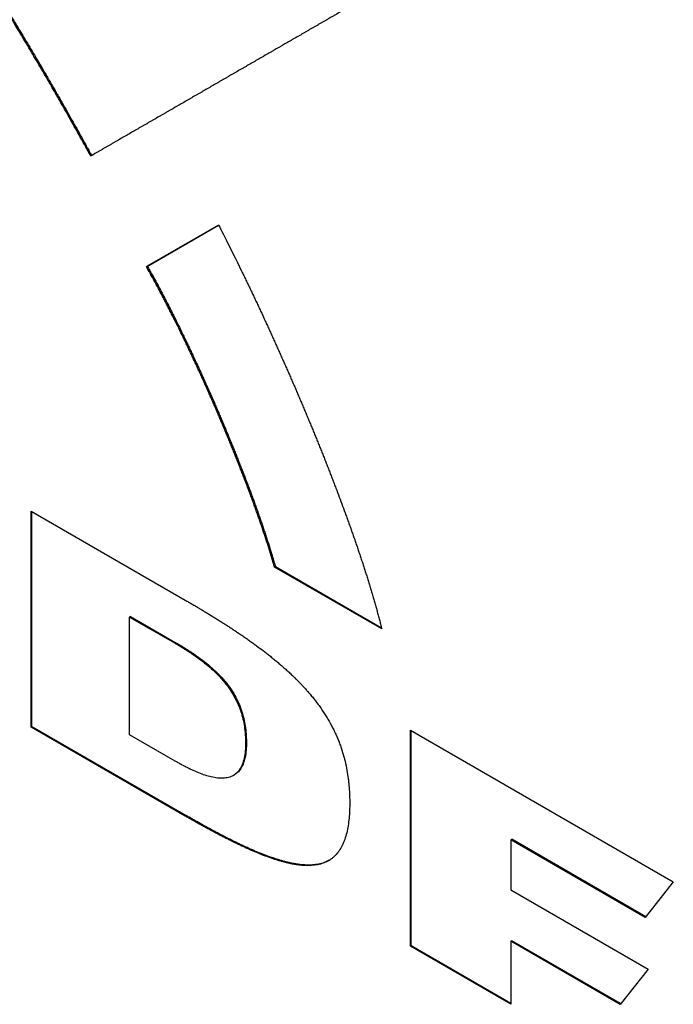
# Model space of a CAD drawing. Units: millimetres. Extents: x 0 to 594, y 0 to 420.
# Drawn here: x 527 to 528, y 91 to 93 of the extents above; entities that cross this region are included whole.
import ezdxf

# ---------------------------------------------------------------- set-up
doc = ezdxf.new("R2010")
doc.units = ezdxf.units.MM

msp = doc.modelspace()

# ---------------------------------------------------------------- linework, layer by layer
at = {"color": 7, "linetype": 'Continuous', "lineweight": 30}
for p, q in [((527.4513, 92.824), (527.4499, 92.8232)), ((527.6138, 92.5136), (527.7306, 92.5811)), ((527.7306, 92.5811), (527.6152, 92.5145)), ((527.6138, 92.5136), (527.6152, 92.5145)), ((527.427, 92.1179), (527.6764, 91.9739)), ((527.427, 91.7683), (527.427, 92.1179)), ((527.4284, 91.7691), (527.4284, 92.1171)), ((527.8226, 92.0282), (527.8211, 92.0273)), ((527.9948, 91.9271), (527.8211, 92.0273)), ((527.8226, 92.0282), (527.9944, 91.929)), ((527.588, 91.9472), (527.5866, 91.9464)), ((527.5866, 91.7557), (527.5866, 91.9464)), ((527.5866, 91.9464), (527.6601, 91.904)), ((527.588, 91.9472), (527.6615, 91.9048)), ((527.6615, 91.9048), (527.6601, 91.904)), ((527.427, 91.7683), (527.4284, 91.7691)), ((527.6765, 91.6242), (527.427, 91.7683)), ((527.4284, 91.7691), (527.6779, 91.625)), ((528.0413, 91.4137), (528.0413, 91.7633)), ((528.0413, 91.7633), (528.467, 91.5176)), ((528.0427, 91.4145), (528.0427, 91.7625)), ((527.6601, 91.7132), (527.5866, 91.7557)), ((527.7757, 91.7435), (527.7743, 91.7427)), ((527.7544, 91.6898), (527.7558, 91.6906)), ((527.6779, 91.625), (527.6765, 91.6242)), ((528.2039, 91.5857), (528.2054, 91.5865)), ((528.4224, 91.4612), (528.2054, 91.5865)), ((528.2039, 91.5857), (528.2039, 91.5047)), ((528.4215, 91.4601), (528.2039, 91.5857)), ((528.467, 91.5176), (528.4215, 91.4601)), ((528.2039, 91.5047), (528.4264, 91.3763)), ((528.0413, 91.4137), (528.0427, 91.4145)), ((528.2039, 91.3198), (528.0413, 91.4137)), ((528.0427, 91.4145), (528.2039, 91.3214)), ((528.2039, 91.4215), (528.2054, 91.4223)), ((528.2039, 91.4215), (528.2039, 91.3198)), ((528.3808, 91.3193), (528.2039, 91.4215)), ((528.3817, 91.3205), (528.2054, 91.4223)), ((528.4264, 91.3763), (528.3808, 91.3193))]:
    msp.add_line(p, q, dxfattribs=at)
for points, knots in [([(526.8382, 93.5755), (526.8389, 93.5759), (526.8424, 93.5776), (526.8492, 93.5792), (526.859, 93.5786), (526.869, 93.576), (526.8793, 93.5718), (526.8897, 93.5663), (526.9, 93.5599), (526.9086, 93.554), (526.9171, 93.5476), (526.9239, 93.5423), (526.9324, 93.5353), (526.9408, 93.5281), (526.9491, 93.5206), (526.9573, 93.513), (526.9655, 93.5051), (526.9752, 93.4955), (526.9833, 93.4873), (526.9913, 93.4789), (526.9993, 93.4705), (527.0087, 93.4602), (527.0181, 93.4498), (527.0275, 93.4393), (527.0368, 93.4286), (527.046, 93.4178), (527.0551, 93.407), (527.0733, 93.3851), (527.1122, 93.3367), (527.1498, 93.2867), (527.1866, 93.2359), (527.2062, 93.2083), (527.2256, 93.1805), (527.2393, 93.1605), (527.2502, 93.1444), (527.2638, 93.1243), (527.2746, 93.1082), (527.288, 93.0879), (527.2987, 93.0716), (527.3119, 93.0512), (527.3225, 93.0348), (527.3355, 93.0143), (527.346, 92.9979), (527.3589, 92.9772), (527.3718, 92.9565), (527.3845, 92.9358), (527.3972, 92.9149), (527.4098, 92.8941), (527.4224, 92.8732), (527.4362, 92.8498), (527.445, 92.8348), (527.4513, 92.824)], [0, 0, 0, 0, 0.003853, 0.019349, 0.033494, 0.047623, 0.06174, 0.075847, 0.08995, 0.10405, 0.111097, 0.125193, 0.13224, 0.146335, 0.16043, 0.167476, 0.181571, 0.195664, 0.209758, 0.216804, 0.230898, 0.244991, 0.259084, 0.273177, 0.28727, 0.301363, 0.315456, 0.329549, 0.385932, 0.498733, 0.512826, 0.569202, 0.597388, 0.61148, 0.639666, 0.653759, 0.681945, 0.696038, 0.724223, 0.738316, 0.766502, 0.780595, 0.808781, 0.822873, 0.851059, 0.879245, 0.893338, 0.921523, 0.949709, 0.963802, 1, 1, 1, 1]), ([(527.4499, 92.8232), (527.4493, 92.8243), (527.4459, 92.8301), (527.4398, 92.8404), (527.4331, 92.8519), (527.4263, 92.8634), (527.4208, 92.8725), (527.414, 92.884), (527.4085, 92.8931), (527.4016, 92.9045), (527.3961, 92.9137), (527.3892, 92.925), (527.3836, 92.9341), (527.3766, 92.9455), (527.371, 92.9546), (527.364, 92.9659), (527.3584, 92.9749), (527.3513, 92.9862), (527.3457, 92.9952), (527.34, 93.0042), (527.3343, 93.0132), (527.3286, 93.0222), (527.3214, 93.0334), (527.3156, 93.0424), (527.3084, 93.0536), (527.3026, 93.0625), (527.2968, 93.0714), (527.291, 93.0803), (527.2852, 93.0892), (527.2779, 93.1003), (527.272, 93.1091), (527.2661, 93.118), (527.2602, 93.1268), (527.2542, 93.1356), (527.2483, 93.1444), (527.2423, 93.1532), (527.2364, 93.1619), (527.2303, 93.1707), (527.2243, 93.1794), (527.2183, 93.1881), (527.2122, 93.1968), (527.2062, 93.2054), (527.2001, 93.2141), (527.1939, 93.2227), (527.1893, 93.2292), (527.1832, 93.2378), (527.177, 93.2463), (527.1708, 93.2549), (527.1662, 93.2613), (527.1568, 93.2741), (527.1239, 93.3185), (527.0886, 93.3641), (527.0554, 93.4041), (527.0454, 93.416), (527.0354, 93.4278), (527.0252, 93.4394), (527.015, 93.4509), (527.0047, 93.4623), (526.9943, 93.4735), (526.9856, 93.4826), (526.9768, 93.4916), (526.9697, 93.4987), (526.9608, 93.5074), (526.9536, 93.5143), (526.9446, 93.5226), (526.9373, 93.5291), (526.9281, 93.5369), (526.9207, 93.5429), (526.9133, 93.5486), (526.9077, 93.5528), (526.9002, 93.558), (526.8908, 93.5641), (526.8794, 93.5702), (526.8682, 93.575), (526.8576, 93.5778), (526.8466, 93.5785), (526.8404, 93.5761), (526.8368, 93.5747)], [0, 0, 0, 0, 0.003852, 0.01926, 0.034669, 0.042373, 0.057781, 0.065485, 0.080893, 0.088597, 0.104006, 0.11171, 0.127118, 0.134822, 0.15023, 0.157935, 0.173343, 0.181047, 0.196455, 0.204159, 0.211863, 0.227272, 0.234976, 0.250384, 0.258088, 0.273496, 0.281201, 0.288905, 0.304313, 0.312017, 0.327425, 0.335129, 0.342834, 0.358242, 0.365946, 0.37365, 0.389058, 0.396762, 0.404467, 0.419875, 0.427579, 0.435283, 0.450691, 0.458396, 0.4661, 0.473804, 0.489212, 0.496916, 0.50462, 0.512324, 0.543142, 0.666489, 0.681897, 0.697306, 0.712714, 0.728123, 0.743532, 0.75894, 0.774349, 0.789758, 0.797463, 0.812872, 0.820576, 0.835986, 0.84369, 0.859101, 0.866806, 0.882218, 0.889923, 0.897627, 0.905333, 0.920751, 0.936175, 0.951608, 0.967057, 0.980898, 1, 1, 1, 1]), ([(527.9948, 92.9647), (527.9948, 92.9647), (527.9947, 92.9646), (527.9944, 92.9645), (527.994, 92.9642), (527.9935, 92.9639), (527.9928, 92.9636), (527.992, 92.9631), (527.991, 92.9625), (527.99, 92.9619), (527.9887, 92.9612), (527.987, 92.9602), (527.985, 92.9591), (527.9833, 92.9581), (527.9817, 92.9571), (527.98, 92.9562), (527.978, 92.955), (527.9754, 92.9535), (527.9727, 92.952), (527.97, 92.9504), (527.9674, 92.9489), (527.9647, 92.9473), (527.9614, 92.9454), (527.9587, 92.9439), (527.9554, 92.942), (527.948, 92.9377), (527.936, 92.9308), (527.9241, 92.9239), (527.9147, 92.9185), (527.9094, 92.9154), (527.9041, 92.9124), (527.9001, 92.9101), (527.8961, 92.9078), (527.8921, 92.9055), (527.8881, 92.9031), (527.8828, 92.9001), (527.8774, 92.897), (527.8721, 92.8939), (527.8681, 92.8916), (527.8628, 92.8885), (527.8574, 92.8855), (527.8521, 92.8824), (527.8481, 92.8801), (527.8428, 92.877), (527.8375, 92.8739), (527.8321, 92.8709), (527.8268, 92.8678), (527.8215, 92.8647), (527.8161, 92.8616), (527.8108, 92.8586), (527.8055, 92.8555), (527.7988, 92.8516), (527.7935, 92.8486), (527.7882, 92.8455), (527.7828, 92.8424), (527.7775, 92.8393), (527.7722, 92.8363), (527.7669, 92.8332), (527.7615, 92.8301), (527.7549, 92.8263), (527.7495, 92.8232), (527.7442, 92.8201), (527.7389, 92.817), (527.7336, 92.814), (527.7282, 92.8109), (527.7229, 92.8078), (527.7176, 92.8047), (527.7109, 92.8009), (527.7056, 92.7978), (527.7003, 92.7947), (527.6949, 92.7917), (527.6896, 92.7886), (527.6843, 92.7855), (527.6803, 92.7832), (527.6749, 92.7801), (527.6696, 92.777), (527.6643, 92.774), (527.659, 92.7709), (527.6536, 92.7678), (527.6483, 92.7647), (527.6443, 92.7624), (527.6403, 92.7601), (527.635, 92.757), (527.6297, 92.754), (527.6243, 92.7509), (527.6203, 92.7486), (527.6163, 92.7463), (527.6123, 92.744), (527.6083, 92.7417), (527.6043, 92.7394), (527.5963, 92.7347), (527.5844, 92.7278), (527.5724, 92.7209), (527.565, 92.7167), (527.5617, 92.7147), (527.5591, 92.7132), (527.5557, 92.7113), (527.5531, 92.7098), (527.5497, 92.7078), (527.5471, 92.7063), (527.5444, 92.7048), (527.5424, 92.7036), (527.5404, 92.7024), (527.5384, 92.7013), (527.5364, 92.7001), (527.5344, 92.699), (527.5324, 92.6978), (527.5307, 92.6969), (527.5294, 92.6961), (527.5284, 92.6955), (527.5274, 92.6949), (527.5264, 92.6944), (527.5255, 92.6938), (527.5247, 92.6934), (527.5242, 92.6931), (527.5239, 92.6929), (527.5237, 92.6928), (527.5236, 92.6928)], [0, 0, 0, 0, 0.000133, 0.000663, 0.001723, 0.002783, 0.003844, 0.005964, 0.008085, 0.010205, 0.012326, 0.016567, 0.020808, 0.025049, 0.027169, 0.03141, 0.035651, 0.039892, 0.048375, 0.052616, 0.056857, 0.065339, 0.06958, 0.078062, 0.082303, 0.090785, 0.124713, 0.158642, 0.167124, 0.184088, 0.19257, 0.201052, 0.209534, 0.218016, 0.226498, 0.234981, 0.251945, 0.260427, 0.268909, 0.277391, 0.294355, 0.302837, 0.311319, 0.319801, 0.336766, 0.345248, 0.35373, 0.370694, 0.379176, 0.387658, 0.404622, 0.413104, 0.430069, 0.438551, 0.447033, 0.463997, 0.472479, 0.480961, 0.497925, 0.506407, 0.523372, 0.531854, 0.540336, 0.5573, 0.565782, 0.574264, 0.591228, 0.59971, 0.616675, 0.625157, 0.633639, 0.650603, 0.659085, 0.667567, 0.676049, 0.693013, 0.701496, 0.709978, 0.726942, 0.735424, 0.743906, 0.752388, 0.76087, 0.777834, 0.786316, 0.794799, 0.803281, 0.811763, 0.820245, 0.828727, 0.837209, 0.871137, 0.905066, 0.913548, 0.917789, 0.926271, 0.930512, 0.938994, 0.943235, 0.951717, 0.955958, 0.960199, 0.96444, 0.968681, 0.972922, 0.977163, 0.981405, 0.985646, 0.987766, 0.989887, 0.992007, 0.994128, 0.996248, 0.998124, 0.999062, 0.999531, 1, 1, 1, 1]), ([(527.5236, 92.6928), (527.5233, 92.6934), (527.5228, 92.6942), (527.5222, 92.6954), (527.5217, 92.6963), (527.5211, 92.6974), (527.5204, 92.6986), (527.5198, 92.6998), (527.5193, 92.7007), (527.5188, 92.7015), (527.5182, 92.7027), (527.5175, 92.7039), (527.5169, 92.705), (527.5164, 92.7059), (527.5159, 92.7068), (527.5153, 92.708), (527.5135, 92.7112), (527.5093, 92.7187), (527.5002, 92.735), (527.4898, 92.7536), (527.4793, 92.7722), (527.4733, 92.7826), (527.4697, 92.789), (527.4685, 92.791), (527.4678, 92.7921), (527.4673, 92.793), (527.4668, 92.7939), (527.4662, 92.795), (527.4655, 92.7962), (527.4648, 92.7974), (527.4638, 92.7991), (527.4623, 92.8017), (527.4607, 92.8046), (527.4593, 92.8069), (527.4585, 92.8083), (527.4578, 92.8095), (527.4573, 92.8103), (527.4568, 92.8112), (527.4562, 92.8124), (527.4555, 92.8135), (527.4548, 92.8147), (527.4543, 92.8155), (527.4538, 92.8164), (527.4532, 92.8176), (527.4525, 92.8187), (527.4518, 92.8199), (527.4513, 92.8207), (527.4507, 92.8218), (527.4502, 92.8226), (527.4499, 92.8232)], [0, 0, 0, 0, 0.013351, 0.020027, 0.026703, 0.033378, 0.04673, 0.053405, 0.060081, 0.066757, 0.073432, 0.086784, 0.093459, 0.100135, 0.106811, 0.113486, 0.126838, 0.180243, 0.287054, 0.500678, 0.607489, 0.7143, 0.741002, 0.754354, 0.761029, 0.767705, 0.774381, 0.781056, 0.794408, 0.801083, 0.807759, 0.834461, 0.861164, 0.874515, 0.887867, 0.894542, 0.901218, 0.907894, 0.914569, 0.927921, 0.934596, 0.941272, 0.947948, 0.954623, 0.967975, 0.97465, 0.981326, 0.988002, 1, 1, 1, 1]), ([(527.4513, 92.824), (527.452, 92.8228), (527.453, 92.8211), (527.4544, 92.8188), (527.4554, 92.817), (527.4567, 92.8147), (527.458, 92.8124), (527.4594, 92.8101), (527.4614, 92.8067), (527.4637, 92.8026), (527.466, 92.7986), (527.4674, 92.7963), (527.4684, 92.7945), (527.4703, 92.7911), (527.4747, 92.7835), (527.4839, 92.7673), (527.4944, 92.7488), (527.5048, 92.7302), (527.5113, 92.7185), (527.5155, 92.7109), (527.5174, 92.7074), (527.5187, 92.7051), (527.52, 92.7028), (527.5213, 92.7004), (527.5223, 92.6987), (527.5235, 92.6964), (527.5245, 92.6947), (527.5251, 92.6936)], [0, 0, 0, 0, 0.0267027, 0.040054, 0.0534053, 0.0667566, 0.0934593, 0.1068106, 0.120162, 0.1735673, 0.2002699, 0.2136213, 0.2269726, 0.2403239, 0.2937293, 0.4005401, 0.6141637, 0.7209746, 0.8277856, 0.8811909, 0.8945422, 0.9078936, 0.9345962, 0.9479476, 0.9612989, 0.9746502, 1, 1, 1, 1]), ([(527.7306, 92.5811), (527.7312, 92.58), (527.7342, 92.574), (527.7469, 92.5492), (527.7599, 92.523), (527.7715, 92.4991), (527.7749, 92.4919), (527.7778, 92.486), (527.7807, 92.48), (527.783, 92.4752), (527.7858, 92.4692), (527.7881, 92.4644), (527.7909, 92.4585), (527.7932, 92.4537), (527.796, 92.4477), (527.7982, 92.4429), (527.801, 92.4369), (527.8033, 92.4321), (527.806, 92.4261), (527.8082, 92.4213), (527.811, 92.4153), (527.8132, 92.4105), (527.816, 92.4045), (527.8181, 92.3996), (527.8209, 92.3936), (527.823, 92.3888), (527.8258, 92.3828), (527.8279, 92.378), (527.8306, 92.372), (527.8328, 92.3671), (527.8354, 92.3611), (527.8376, 92.3563), (527.8402, 92.3503), (527.8424, 92.3454), (527.845, 92.3394), (527.8471, 92.3346), (527.8497, 92.3285), (527.8524, 92.3225), (527.855, 92.3165), (527.8576, 92.3104), (527.8596, 92.3056), (527.8622, 92.2995), (527.8643, 92.2947), (527.8668, 92.2887), (527.8689, 92.2838), (527.8714, 92.2778), (527.8735, 92.2729), (527.876, 92.2669), (527.878, 92.262), (527.8805, 92.256), (527.8825, 92.2511), (527.885, 92.2451), (527.887, 92.2402), (527.8895, 92.2341), (527.8914, 92.2293), (527.8939, 92.2232), (527.8958, 92.2184), (527.8983, 92.2123), (527.9002, 92.2075), (527.9026, 92.2014), (527.9045, 92.1965), (527.9069, 92.1905), (527.9088, 92.1856), (527.9107, 92.1807), (527.9126, 92.1759), (527.9145, 92.171), (527.9168, 92.1649), (527.9187, 92.1601), (527.9219, 92.1516), (527.9279, 92.1358), (527.9338, 92.12), (527.9382, 92.1078), (527.94, 92.1029), (527.9417, 92.098), (527.9439, 92.092), (527.9456, 92.0871), (527.9473, 92.0822), (527.949, 92.0774), (527.9507, 92.0725), (527.9524, 92.0676), (527.9541, 92.0628), (527.9557, 92.0579), (527.9574, 92.053), (527.959, 92.0481), (527.9607, 92.0433), (527.9623, 92.0384), (527.9639, 92.0335), (527.9655, 92.0287), (527.967, 92.0238), (527.9682, 92.0202), (527.9697, 92.0153), (527.9713, 92.0104), (527.9728, 92.0056), (527.9743, 92.0007), (527.9758, 91.9958), (527.9773, 91.991), (527.9783, 91.9873), (527.9794, 91.9837), (527.9809, 91.9788), (527.9823, 91.974), (527.9837, 91.9691), (527.9847, 91.9655), (527.9857, 91.9619), (527.9867, 91.9582), (527.988, 91.9534), (527.9893, 91.9486), (527.9906, 91.9437), (527.9916, 91.9401), (527.9925, 91.9365), (527.9936, 91.9321), (527.9944, 91.929), (527.9948, 91.9271)], [0, 0, 0, 0, 0.005537, 0.0276852, 0.1162862, 0.1273602, 0.1384343, 0.1495083, 0.1550453, 0.1661193, 0.1716563, 0.1827303, 0.1882673, 0.1993413, 0.2048783, 0.2159524, 0.2214894, 0.2325634, 0.2381004, 0.2491744, 0.2547114, 0.2657854, 0.2713224, 0.2823964, 0.2879334, 0.2990075, 0.3045445, 0.3156185, 0.3211555, 0.3322295, 0.3377665, 0.3488405, 0.3543775, 0.3654515, 0.3709885, 0.3820626, 0.3875996, 0.3986736, 0.4097476, 0.4152846, 0.4263586, 0.4318956, 0.4429696, 0.4485066, 0.4595807, 0.4651177, 0.4761917, 0.4817287, 0.4928027, 0.4983397, 0.5094137, 0.5149507, 0.5260248, 0.5315618, 0.5426358, 0.5481728, 0.5592468, 0.5647838, 0.5758578, 0.5813948, 0.5924688, 0.5980059, 0.6090799, 0.6146169, 0.6201539, 0.6312279, 0.6367649, 0.6478389, 0.6533759, 0.6755241, 0.7198216, 0.7253586, 0.7308956, 0.7419696, 0.7475066, 0.7585806, 0.7641177, 0.7696547, 0.7807287, 0.7862657, 0.7918027, 0.8028767, 0.8084138, 0.8139508, 0.8250248, 0.8305618, 0.8360988, 0.8471729, 0.8527099, 0.8582469, 0.8637839, 0.874858, 0.880395, 0.885932, 0.8970061, 0.9025431, 0.9080801, 0.9136171, 0.9191541, 0.9302282, 0.9357652, 0.9413022, 0.9468392, 0.9523763, 0.9579133, 0.9689874, 0.9745244, 0.9800614, 0.9855985, 0.9911355, 1, 1, 1, 1]), ([(527.8211, 92.0273), (527.8208, 92.0286), (527.8201, 92.031), (527.8191, 92.0346), (527.818, 92.0383), (527.8169, 92.0419), (527.8158, 92.0455), (527.8147, 92.0492), (527.8136, 92.0528), (527.8125, 92.0565), (527.8113, 92.0601), (527.8104, 92.0632), (527.8094, 92.0662), (527.8084, 92.0693), (527.806, 92.0766), (527.8036, 92.0839), (527.8012, 92.0912), (527.7999, 92.0948), (527.7987, 92.0985), (527.7974, 92.1021), (527.7961, 92.1058), (527.7949, 92.1094), (527.7936, 92.1131), (527.7923, 92.1167), (527.791, 92.1204), (527.7897, 92.124), (527.7884, 92.1277), (527.7866, 92.1325), (527.7848, 92.1374), (527.783, 92.1423), (527.7817, 92.1459), (527.7799, 92.1508), (527.778, 92.1556), (527.7762, 92.1605), (527.7748, 92.1642), (527.7734, 92.1678), (527.772, 92.1715), (527.7706, 92.1751), (527.7692, 92.1787), (527.7678, 92.1824), (527.7664, 92.186), (527.7645, 92.1909), (527.7625, 92.1957), (527.7606, 92.2006), (527.7592, 92.2042), (527.7577, 92.2079), (527.7563, 92.2115), (527.7548, 92.2152), (527.7533, 92.2188), (527.7513, 92.2237), (527.7494, 92.2285), (527.7474, 92.2334), (527.7459, 92.237), (527.7444, 92.2406), (527.7429, 92.2443), (527.7413, 92.2479), (527.7398, 92.2515), (527.7378, 92.2564), (527.7357, 92.2612), (527.7337, 92.266), (527.7321, 92.2697), (527.7306, 92.2733), (527.729, 92.2769), (527.7275, 92.2805), (527.7254, 92.2854), (527.7233, 92.2902), (527.7212, 92.295), (527.7196, 92.2987), (527.718, 92.3023), (527.7159, 92.3071), (527.71, 92.3204), (527.7041, 92.3336), (527.698, 92.3468), (527.6958, 92.3516), (527.6936, 92.3564), (527.6919, 92.36), (527.6902, 92.3636), (527.6885, 92.3672), (527.6869, 92.3708), (527.6852, 92.3744), (527.6835, 92.378), (527.6812, 92.3828), (527.6789, 92.3876), (527.6766, 92.3924), (527.6749, 92.3959), (527.6714, 92.4031), (527.6662, 92.4138), (527.6609, 92.4246), (527.6573, 92.4317), (527.6555, 92.4352), (527.6537, 92.4388), (527.6519, 92.4424), (527.6501, 92.4459), (527.6483, 92.4495), (527.6459, 92.4542), (527.6434, 92.4589), (527.641, 92.4636), (527.6394, 92.4666), (527.6379, 92.4695), (527.6363, 92.4725), (527.6344, 92.476), (527.6326, 92.4795), (527.6307, 92.4831), (527.6288, 92.4866), (527.6269, 92.4901), (527.625, 92.4936), (527.623, 92.4971), (527.6211, 92.5006), (527.6195, 92.5035), (527.6179, 92.5064), (527.6161, 92.5096), (527.6146, 92.5122), (527.6138, 92.5136)], [0, 0, 0, 0, 0.007422, 0.014843, 0.022265, 0.029687, 0.037109, 0.04453, 0.051952, 0.059374, 0.066796, 0.074217, 0.077928, 0.08535, 0.092772, 0.122459, 0.129881, 0.137303, 0.144725, 0.152146, 0.159568, 0.16699, 0.174411, 0.181833, 0.189255, 0.196677, 0.204098, 0.21152, 0.226363, 0.233785, 0.241207, 0.248629, 0.263472, 0.270894, 0.278315, 0.285737, 0.293159, 0.300581, 0.308002, 0.315424, 0.322846, 0.330267, 0.345111, 0.352533, 0.359954, 0.367376, 0.374798, 0.382219, 0.389641, 0.397063, 0.411906, 0.419328, 0.42675, 0.434171, 0.441593, 0.449015, 0.456437, 0.463858, 0.478702, 0.486123, 0.493545, 0.500967, 0.508389, 0.51581, 0.523232, 0.538075, 0.545497, 0.552919, 0.560341, 0.567762, 0.582606, 0.641982, 0.649403, 0.664247, 0.671668, 0.67909, 0.686512, 0.693934, 0.701355, 0.708777, 0.716199, 0.72362, 0.738464, 0.745886, 0.753307, 0.760729, 0.790416, 0.820104, 0.827525, 0.834947, 0.842369, 0.84979, 0.857212, 0.864634, 0.872056, 0.886899, 0.894321, 0.901742, 0.905453, 0.912875, 0.920297, 0.927718, 0.93514, 0.942562, 0.949984, 0.957405, 0.964827, 0.972249, 0.979671, 0.983381, 0.990803, 1, 1, 1, 1]), ([(527.6152, 92.5145), (527.6159, 92.5133), (527.6178, 92.5098), (527.6211, 92.504), (527.625, 92.497), (527.6288, 92.49), (527.6326, 92.483), (527.6364, 92.4759), (527.6401, 92.4688), (527.6438, 92.4618), (527.6475, 92.4547), (527.6511, 92.4476), (527.6547, 92.4405), (527.6619, 92.4262), (527.669, 92.4119), (527.6759, 92.3976), (527.6794, 92.3904), (527.6828, 92.3833), (527.6862, 92.3761), (527.6907, 92.3665), (527.6951, 92.3569), (527.6996, 92.3473), (527.7029, 92.3401), (527.7061, 92.3329), (527.7094, 92.3256), (527.7126, 92.3184), (527.7159, 92.3112), (527.7201, 92.3015), (527.7243, 92.2919), (527.7285, 92.2822), (527.7316, 92.275), (527.7347, 92.2677), (527.7378, 92.2605), (527.7409, 92.2532), (527.7449, 92.2435), (527.7489, 92.2338), (527.7529, 92.2241), (527.7558, 92.2169), (527.7588, 92.2096), (527.7617, 92.2023), (527.7646, 92.195), (527.7674, 92.1877), (527.7703, 92.1804), (527.774, 92.1707), (527.7777, 92.161), (527.7814, 92.1513), (527.7841, 92.144), (527.7868, 92.1367), (527.7895, 92.1294), (527.7921, 92.1221), (527.7947, 92.1148), (527.7972, 92.1074), (527.7998, 92.1001), (527.8023, 92.0928), (527.8047, 92.0855), (527.8072, 92.0782), (527.8095, 92.0709), (527.8119, 92.0636), (527.8142, 92.0563), (527.8162, 92.0497), (527.818, 92.0438), (527.8201, 92.0369), (527.8216, 92.0316), (527.8226, 92.0282)], [0, 0, 0, 0, 0.007422, 0.022265, 0.037109, 0.051953, 0.066796, 0.08164, 0.096483, 0.111327, 0.12617, 0.141014, 0.155857, 0.170701, 0.230078, 0.244922, 0.259765, 0.274609, 0.289452, 0.304296, 0.333983, 0.348826, 0.36367, 0.378513, 0.393357, 0.4082, 0.423044, 0.437887, 0.467574, 0.482418, 0.497261, 0.512105, 0.526948, 0.541791, 0.556635, 0.586322, 0.601166, 0.616009, 0.630852, 0.645696, 0.660539, 0.675383, 0.690226, 0.70507, 0.734757, 0.749601, 0.764444, 0.779288, 0.794131, 0.808975, 0.823818, 0.838662, 0.853505, 0.868349, 0.883192, 0.898036, 0.912879, 0.927723, 0.942566, 0.95741, 0.968056, 0.978702, 1, 1, 1, 1]), ([(527.6764, 91.9739), (527.6774, 91.9734), (527.6793, 91.9723), (527.683, 91.9701), (527.6868, 91.9679), (527.6915, 91.9651), (527.6953, 91.9629), (527.7, 91.9601), (527.7038, 91.9579), (527.7085, 91.955), (527.7123, 91.9527), (527.716, 91.9504), (527.7198, 91.9481), (527.7236, 91.9458), (527.7273, 91.9435), (527.7311, 91.9411), (527.7349, 91.9387), (527.7386, 91.9363), (527.7424, 91.9339), (527.7462, 91.9315), (527.7499, 91.929), (527.7528, 91.9272), (527.7565, 91.9247), (527.7603, 91.9222), (527.764, 91.9196), (527.7668, 91.9177), (527.7706, 91.9152), (527.7744, 91.9126), (527.7781, 91.9099), (527.7809, 91.9079), (527.7837, 91.9059), (527.7865, 91.9039), (527.7893, 91.9019), (527.7949, 91.8978), (527.8015, 91.8929), (527.808, 91.8879), (527.8117, 91.885), (527.8145, 91.8828), (527.8173, 91.8805), (527.82, 91.8783), (527.8228, 91.876), (527.8256, 91.8737), (527.8283, 91.8714), (527.8311, 91.869), (527.8338, 91.8666), (527.8365, 91.8642), (527.8393, 91.8618), (527.842, 91.8594), (527.8447, 91.8569), (527.8474, 91.8543), (527.8501, 91.8518), (527.8528, 91.8492), (527.855, 91.847), (527.8572, 91.8448), (527.8594, 91.8426), (527.8621, 91.8399), (527.8643, 91.8376), (527.8664, 91.8353), (527.8686, 91.833), (527.8712, 91.8302), (527.8733, 91.8278), (527.8754, 91.8254), (527.8784, 91.822), (527.8842, 91.815), (527.8906, 91.8067), (527.8983, 91.7959), (527.9042, 91.787), (527.911, 91.7755), (527.916, 91.7661), (527.9217, 91.7541), (527.9257, 91.7444), (527.9301, 91.7322), (527.933, 91.7224), (527.9361, 91.7104), (527.9386, 91.6984), (527.9404, 91.6867), (527.9423, 91.6705), (527.9429, 91.6577), (527.943, 91.6475), (527.943, 91.6461)], [0, 0, 0, 0, 0.0080722, 0.0161444, 0.0322888, 0.040361, 0.0565054, 0.0645776, 0.0807221, 0.0887943, 0.1049387, 0.1130109, 0.1210831, 0.1372275, 0.1452997, 0.1533719, 0.1695164, 0.1775886, 0.1856608, 0.2018053, 0.2098775, 0.2179497, 0.2260219, 0.2421664, 0.2502386, 0.2583108, 0.2663831, 0.2825276, 0.2905998, 0.298672, 0.3067443, 0.3148165, 0.3228887, 0.3309609, 0.3632521, 0.3793968, 0.3874691, 0.3955413, 0.4036136, 0.4116859, 0.4197581, 0.4278304, 0.4359027, 0.4439749, 0.4520472, 0.4601195, 0.4681918, 0.4762641, 0.4843364, 0.4924088, 0.5004811, 0.5085535, 0.5166258, 0.5206619, 0.5287343, 0.5368067, 0.5448791, 0.5489153, 0.5569877, 0.5650602, 0.5731326, 0.5771688, 0.5852413, 0.6013885, 0.6337043, 0.6498528, 0.6821797, 0.6983295, 0.7306651, 0.7468155, 0.7791519, 0.7953018, 0.8276306, 0.8437792, 0.876097, 0.908408, 0.9245546, 0.9892378, 1, 1, 1, 1]), ([(527.6615, 91.9048), (527.6625, 91.9042), (527.6644, 91.9032), (527.6672, 91.9015), (527.67, 91.8998), (527.6728, 91.8981), (527.6757, 91.8963), (527.6794, 91.894), (527.6832, 91.8916), (527.6898, 91.8872), (527.6982, 91.8814), (527.7076, 91.8744), (527.7168, 91.8668), (527.7259, 91.8587), (527.7348, 91.8497), (527.7432, 91.8399), (527.7496, 91.8314), (527.7563, 91.8208), (527.7619, 91.8103), (527.7671, 91.7977), (527.7709, 91.7851), (527.7735, 91.7727), (527.7754, 91.7587), (527.7756, 91.7492), (527.7757, 91.7435)], [0, 0, 0, 0, 0.017419, 0.034838, 0.052257, 0.069676, 0.087095, 0.104514, 0.139353, 0.156773, 0.226467, 0.296173, 0.331017, 0.400759, 0.470546, 0.505405, 0.575305, 0.61018, 0.670219, 0.730253, 0.790251, 0.850203, 0.910115, 1, 1, 1, 1]), ([(527.6601, 91.904), (527.6611, 91.9034), (527.6625, 91.9026), (527.6644, 91.9015), (527.6658, 91.9007), (527.6677, 91.8995), (527.6695, 91.8984), (527.6714, 91.8973), (527.6728, 91.8964), (527.6743, 91.8955), (527.6757, 91.8946), (527.6771, 91.8938), (527.6785, 91.8929), (527.6804, 91.8917), (527.6823, 91.8904), (527.6841, 91.8892), (527.687, 91.8873), (527.6968, 91.8806), (527.71, 91.8708), (527.7246, 91.8579), (527.7334, 91.8488), (527.7418, 91.839), (527.7482, 91.8306), (527.7549, 91.8199), (527.7605, 91.8094), (527.7657, 91.7968), (527.7695, 91.7842), (527.7721, 91.7719), (527.774, 91.7579), (527.7742, 91.7484), (527.7743, 91.7427)], [0, 0, 0, 0, 0.01742, 0.02613, 0.03484, 0.04355, 0.060971, 0.069681, 0.078391, 0.087101, 0.095811, 0.104521, 0.113231, 0.121941, 0.139362, 0.148072, 0.156782, 0.191624, 0.331216, 0.400963, 0.470755, 0.505616, 0.575522, 0.610399, 0.670439, 0.730475, 0.790474, 0.850426, 0.910339, 1, 1, 1, 1]), ([(527.7743, 91.7427), (527.7743, 91.7416), (527.7743, 91.7362), (527.7737, 91.7267), (527.7716, 91.715), (527.7686, 91.7063), (527.7647, 91.6991), (527.7599, 91.6933), (527.7529, 91.6885), (527.7461, 91.6863), (527.7388, 91.6852), (527.7311, 91.6853), (527.7214, 91.6867), (527.7081, 91.6902), (527.6962, 91.6948), (527.6872, 91.699), (527.6847, 91.7002), (527.6834, 91.7008), (527.6821, 91.7014), (527.6804, 91.7023), (527.6787, 91.7032), (527.677, 91.704), (527.6757, 91.7047), (527.674, 91.7056), (527.6722, 91.7065), (527.6705, 91.7074), (527.6692, 91.7081), (527.6675, 91.7091), (527.6658, 91.71), (527.6641, 91.711), (527.6623, 91.712), (527.661, 91.7127), (527.6601, 91.7132)], [0, 0, 0, 0, 0.017545, 0.087808, 0.158119, 0.228495, 0.263615, 0.3277, 0.391791, 0.455851, 0.487804, 0.551792, 0.61574, 0.679662, 0.807649, 0.839585, 0.847568, 0.855552, 0.863535, 0.871519, 0.887486, 0.895469, 0.903453, 0.911436, 0.927403, 0.935386, 0.94337, 0.951353, 0.96732, 0.975304, 0.983287, 1, 1, 1, 1]), ([(527.7757, 91.7435), (527.7757, 91.7424), (527.7757, 91.737), (527.7751, 91.7275), (527.7731, 91.7158), (527.7701, 91.7071), (527.7661, 91.6999), (527.7618, 91.6945), (527.7576, 91.6919), (527.7557, 91.6908)], [0, 0, 0, 0, 0.0465616, 0.2330228, 0.4196098, 0.6063707, 0.6995726, 0.8696391, 1, 1, 1, 1]), ([(527.943, 91.6461), (527.943, 91.645), (527.943, 91.6395), (527.9427, 91.6299), (527.9417, 91.6175), (527.94, 91.6055), (527.9375, 91.5942), (527.9347, 91.5854), (527.9313, 91.5772), (527.9281, 91.5711), (527.9234, 91.5644), (527.9191, 91.5596), (527.9144, 91.5556), (527.9093, 91.552), (527.9038, 91.5492), (527.8965, 91.5466), (527.8887, 91.5448), (527.8814, 91.5441), (527.8764, 91.5439), (527.8743, 91.5439), (527.8722, 91.544), (527.87, 91.544), (527.8679, 91.5442), (527.8657, 91.5443), (527.8635, 91.5445), (527.8609, 91.5448), (527.8587, 91.5451), (527.8565, 91.5454), (527.8543, 91.5458), (527.8516, 91.5462), (527.8489, 91.5468), (527.8462, 91.5473), (527.8435, 91.5479), (527.8413, 91.5484), (527.839, 91.549), (527.8367, 91.5496), (527.834, 91.5503), (527.8313, 91.5511), (527.8285, 91.5519), (527.8258, 91.5527), (527.823, 91.5536), (527.8203, 91.5545), (527.8175, 91.5554), (527.8147, 91.5564), (527.8119, 91.5574), (527.8064, 91.5594), (527.7999, 91.5619), (527.7933, 91.5646), (527.7896, 91.5661), (527.7868, 91.5673), (527.784, 91.5685), (527.7802, 91.5701), (527.7765, 91.5718), (527.7727, 91.5735), (527.7699, 91.5748), (527.7671, 91.5761), (527.7634, 91.5779), (527.7596, 91.5797), (527.7558, 91.5815), (527.753, 91.5829), (527.7493, 91.5848), (527.7455, 91.5867), (527.7417, 91.5886), (527.738, 91.5905), (527.7342, 91.5924), (527.7304, 91.5944), (527.7267, 91.5964), (527.7229, 91.5984), (527.7182, 91.6009), (527.7144, 91.603), (527.7106, 91.605), (527.7069, 91.6071), (527.7031, 91.6092), (527.6984, 91.6118), (527.6946, 91.6139), (527.6899, 91.6166), (527.6861, 91.6187), (527.6814, 91.6214), (527.6785, 91.6231), (527.6765, 91.6242)], [0, 0, 0, 0, 0.008058, 0.040299, 0.072544, 0.104792, 0.137046, 0.169307, 0.185427, 0.217698, 0.233819, 0.266097, 0.282219, 0.298341, 0.330616, 0.346736, 0.379002, 0.41126, 0.419318, 0.427376, 0.431405, 0.439463, 0.447522, 0.451551, 0.459609, 0.467667, 0.475725, 0.479754, 0.487812, 0.49587, 0.503928, 0.511986, 0.520045, 0.528103, 0.532132, 0.54019, 0.548248, 0.556306, 0.564364, 0.572422, 0.58048, 0.588538, 0.596596, 0.604654, 0.612712, 0.62077, 0.653005, 0.669121, 0.677179, 0.685237, 0.693295, 0.701353, 0.717469, 0.725527, 0.733585, 0.741642, 0.7497, 0.765816, 0.773874, 0.781932, 0.78999, 0.806106, 0.814164, 0.822222, 0.838338, 0.846396, 0.854454, 0.87057, 0.878628, 0.894744, 0.902802, 0.91086, 0.926976, 0.935033, 0.951149, 0.959207, 0.975323, 0.983381, 1, 1, 1, 1]), ([(527.91, 91.5528), (527.9079, 91.5517), (527.9045, 91.5497), (527.8979, 91.5474), (527.8902, 91.5456), (527.882, 91.5448), (527.8761, 91.5447), (527.8719, 91.5448), (527.8676, 91.5451), (527.8632, 91.5455), (527.8588, 91.5461), (527.8544, 91.5468), (527.849, 91.5478), (527.8436, 91.549), (527.8382, 91.5504), (527.8327, 91.5519), (527.8217, 91.5552), (527.8087, 91.5597), (527.7957, 91.565), (527.7863, 91.5689), (527.7788, 91.5722), (527.7713, 91.5756), (527.7657, 91.5783), (527.7601, 91.581), (527.7525, 91.5846), (527.745, 91.5884), (527.7375, 91.5923), (527.7299, 91.5962), (527.7224, 91.6002), (527.713, 91.6053), (527.7054, 91.6095), (527.6965, 91.6145), (527.6879, 91.6193), (527.6813, 91.6231), (527.6779, 91.625)], [0, 0, 0, 0, 0.035443, 0.058673, 0.105167, 0.151651, 0.174878, 0.186489, 0.209715, 0.232941, 0.244552, 0.267777, 0.291002, 0.314226, 0.337451, 0.360675, 0.383899, 0.476839, 0.523289, 0.546512, 0.59296, 0.616183, 0.639406, 0.662629, 0.685852, 0.732299, 0.755522, 0.778745, 0.825192, 0.848415, 0.894861, 0.918084, 0.959041, 1, 1, 1, 1])]:
    msp.add_open_spline(points, degree=3, knots=knots, dxfattribs=at)

doc.saveas('drawing.dxf')
